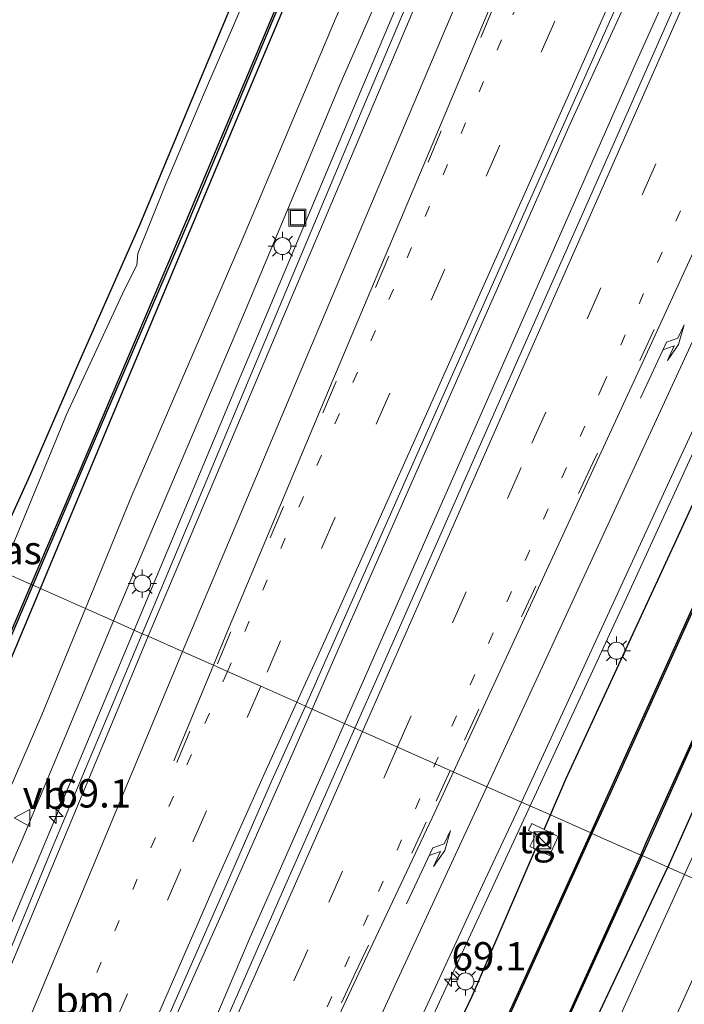
# Model space of a CAD drawing. Units: metres. Extents: x 109998 to 112529, y 512500 to 518750.
# Drawn here: x 110559 to 110618, y 513132 to 513219 of the extents above; entities that cross this region are included whole.
import ezdxf
from ezdxf.enums import TextEntityAlignment as Align

# ---------------------------------------------------------------- set-up
doc = ezdxf.new("R2010")
doc.units = ezdxf.units.M
doc.linetypes.add('VW-1-3_STREEP', pattern=[4, 1, -3])
doc.linetypes.add('VW-3-9_STREEP', pattern=[12, 3, -9])
doc.layers.get('0').update_dxf_attribs({"lineweight": 25})
for name, color, linetype, lineweight in [('B-ME-AM-KILOMETR-S-B1', 7, 'Continuous', 18), ('B-ME-BV-GELEIDECONSTRUCTIE-GELEIDERAIL-L-B1', 213, 'BV-GELEIDERAIL', 18), ('B-ME-GW-INSTEEKWATERGANG-L-B1', 10, 'Continuous', 25), ('B-ME-GW-KRUINLIJN-L-B1', 93, 'Continuous', 18), ('B-ME-GW-TEENLIJN-L-B1', 93, 'Continuous', 18), ('B-ME-IE-GRASLAND-GV-B6', 93, 'Continuous', 18), ('B-ME-IE-GRONDWERKLIJN-GROND_INGERICHT-GV-B6', 253, 'Continuous', 18), ('B-ME-IE-HULPGEOMETRIE-L-B1', 53, 'Continuous', 18), ('B-ME-IE-INRICHTINGSELEMENT-S-B1', 253, 'Continuous', 18), ('B-ME-IE-MEUBILAIR_WEGMEUBILAIR-LICHTMAST-S-B1', 8, 'Continuous', 18), ('B-ME-OB-BESCHOEIING-GV-B6', 10, 'Continuous', 25), ('B-ME-OG-WATER-GV-B6', 153, 'Continuous', 18), ('B-ME-VH-VERH_SOORT-BITUMEN-GV-B6', 8, 'IE-TERREINAFSCHEIDING-NATUURLIJK-HOUTWAL', 18), ('B-ME-VH-VERH_SOORT-TEGELS-GV-B6', 8, 'Continuous', 18), ('B-ME-VW-MARKERING-13STREEP-045-L-B1', 255, 'VW-1-3_STREEP', 18), ('B-ME-VW-MARKERING-39STREEP-015-L-B1', 255, 'VW-3-9_STREEP', 18), ('B-ME-VW-MARKERING-PIJLRE750-S-B1', 7, 'Continuous', 18), ('B-ME-VW-MARKERING-STREEP-015-L-B1', 7, 'Continuous', 18), ('B-ME-VW-MEUBILAIR_WEGMEUBILAIR-VERKEERSBORD-S-B1', 8, 'Continuous', 18)]:
    doc.layers.add(name, color=color, linetype=linetype, lineweight=lineweight)
doc.styles.add('NLCS-ISO', font='NLCS-ISO.TTF')
doc.linetypes.add('BV-GELEIDERAIL', pattern='A,10,-3,[108,NLCS.SHX,S=1,R=0,X=0,Y=0],-3', length=16)
doc.linetypes.add('IE-TERREINAFSCHEIDING-NATUURLIJK-HOUTWAL', pattern='A,7,-1.5,[67,NLCS.SHX,S=0.75,R=45,X=0,Y=0],-1.5,7,-1.5,[70,NLCS.SHX,S=0.75,R=0,X=0,Y=0],-1.5', length=20)

# ---------------------------------------------------------------- blocks, each defined once
blk = doc.blocks.new('kast')
blk.add_line((-0.75, -0.75), (0.75, 0.75))
blk.add_lwpolyline([(-0.75, 0.75), (0.75, 0.75), (0.75, -0.75), (-0.75, -0.75)], close=True)
blk = doc.blocks.new('put')
for p, q in [((0.75, 0.75), (-0.75, 0.75)), ((-0.75, 0.75), (-0.75, -0.75)), ((0.75, -0.75), (0.75, 0.75)), ((-0.75, -0.75), (0.75, -0.75))]:
    blk.add_line(p, q)
blk.add_lwpolyline([(-0.625, 0.625), (0.625, 0.625), (0.625, -0.625), (-0.625, -0.625)], close=True)
blk = doc.blocks.new('verkeersbord')
for p, q in [((0, 0.75), (-0.75, -0.625)), ((0.75, -0.625), (0, 0.75)), ((-0.75, -0.625), (0.75, -0.625))]:
    blk.add_line(p, q)
blk = doc.blocks.new('hecto')
for p, q in [((0, 0.625), (-0.625, 0)), ((0, -0.625), (0, 0.625)), ((-0.625, 0), (0.625, 0)), ((0.625, 0), (0, -0.625))]:
    blk.add_line(p, q)
blk = doc.blocks.new('lantaarnpaal')
for p, q in [((-0.884, 0.884), (-0.53, 0.53)), ((0, 0.75), (0, 1.25)), ((0.53, 0.53), (0.884, 0.884)), ((-0.75, 0), (-1.25, 0)), ((0.75, 0), (1.25, 0)), ((-0.53, -0.53), (-0.884, -0.884)), ((0, -0.75), (0, -1.25)), ((0.53, -0.53), (0.884, -0.884))]:
    blk.add_line(p, q)
blk.add_circle((0, 0), 0.75)
blk = doc.blocks.new('pijlr')
for p, q in [((0, 0, 0.1), (5.45, 0, 0.1)), ((5.45, -0.75, 0.1), (4.7, 0, 0.1)), ((6.2, -0.75, 0.1), (5.45, 0, 0.1)), ((4, -0.75, 0.1), (5.45, -0.75, 0.1)), ((5.7, -1.05, 0.1), (4, -0.75, 0.1)), ((7.5, -0.75, 0.1), (5.7, -1.05, 0.1)), ((7.5, -0.75, 0.1), (6.2, -0.75, 0.1))]:
    blk.add_line(p, q)

msp = doc.modelspace()

# ---------------------------------------------------------------- linework, layer by layer
at = {"layer": 'B-ME-BV-GELEIDECONSTRUCTIE-GELEIDERAIL-L-B1'}
msp.add_line((110578.0586, 513186.8596, 0.8938), (110579.612, 513190.5456, 0.888), dxfattribs=at)
for points in [[(110587.5297, 513156.863, 1.2109), (110598.0659, 513180.7527, 1.211), (110613.2002, 513215.1105, 1.2202), (110621.2138, 513232.9111, 1.2636), (110627.2462, 513246.0359, 1.2929), (110647.2121, 513290.5131, 1.2968), (110659.748, 513318.2387, 1.3008), (110672.4905, 513345.4335, 1.2688), (110680.3297, 513361.395, 1.2983), (110687.4609, 513375.7744, 1.2925), (110699.6312, 513399.7094, 1.2622), (110712.3243, 513423.1394, 1.3319), (110724.6216, 513444.9853, 1.3056), (110738.1856, 513467.9713, 1.3051), (110747.4482, 513483.0126, 1.3105), (110762.8003, 513506.9349, 1.3253), (110768.7398, 513515.6296, 1.3212)], [(110579.612, 513190.5456, 0.888), (110588.339, 513211.253, 0.856), (110598.711, 513235.838, 0.854), (110609.068, 513260.367, 0.864), (110618.818, 513283.467, 0.854), (110628.701, 513307.051, 0.82), (110638.397, 513330.465, 0.894), (110657.393, 513376.235, 1.133), (110667.066, 513399.276, 1.262), (110676.519, 513421.432, 1.434), (110684.44, 513439.824, 1.582), (110685.8898, 513443.0917, 1.6336)], [(110603.9212, 513149.5783, 0.9436), (110612.2182, 513167.5194, 0.9239), (110631.5214, 513209.5599, 0.9331), (110637.4795, 513222.32, 0.923), (110653.6548, 513257.4622, 0.9267), (110660.08, 513270.9324, 0.9278), (110665.0725, 513280.7762, 0.8822), (110668.5668, 513286.8743, 0.8345), (110669.6128, 513288.6216, 0.8169), (110672.9677, 513295.0711, 0.8077), (110679.1592, 513306.2769, 0.759), (110699.7312, 513342.7663, 0.6576), (110712.3739, 513364.869, 0.63), (110720.997, 513380.431, 0.692), (110732.933, 513400.808, 0.64), (110745.303, 513421.483, 0.59)], [(110584.6616, 513158.1377, 1.2709), (110586.776, 513162.931, 1.285), (110597.856, 513188.143, 1.297), (110607.466, 513209.85, 1.292), (110617.525, 513231.87, 1.401)], [(110568.9645, 513165.1137, 1.0832), (110577.993, 513186.704, 0.894), (110578.0586, 513186.8596, 0.8938)], [(110481.3349, 512963.7265, 0.9152), (110488.062, 512979.444, 0.934), (110488.9264, 512982.2157, 0.9521), (110490.402, 512986.947, 0.983), (110492.515, 512994.682, 0.955), (110496.439, 513006.047, 0.942), (110503.904, 513023.335, 0.917), (110513.993, 513046.295, 0.917), (110515.862, 513049.899, 0.927), (110519.851, 513056.793, 0.902), (110528.028, 513070.46, 0.939), (110531.579, 513077.594, 0.929), (110539.123, 513094.737, 0.896), (110549.279, 513118.243, 0.901), (110558.982, 513141.265, 0.904), (110568.9645, 513165.1137, 1.0832)], [(110544.998, 513067.23, 1.287), (110555.799, 513092.383, 1.308), (110565.748, 513115.56, 1.304), (110576.602, 513139.867, 1.306), (110584.6616, 513158.1377, 1.2709)], [(110547.573, 513066.292, 1.303), (110558.854, 513091.027, 1.308), (110569.056, 513114.101, 1.304), (110579.2013, 513137.9796, 1.2109), (110587.5297, 513156.863, 1.2109)], [(110508.169, 512936.166, 1.061), (110512.831, 512947.164, 1.046), (110522.906, 512968.998, 1.016), (110534.761, 512995.974, 1.042), (110546.583, 513022.764, 1.055), (110557.733, 513048.003, 1.088), (110569.127, 513073.963, 1.094), (110580.661, 513099.936, 1.09), (110594.4694, 513129.14, 0.966), (110603.9212, 513149.5783, 0.9436)]]:
    msp.add_polyline3d(points, dxfattribs=at)
at = {"layer": 'B-ME-GW-INSTEEKWATERGANG-L-B1'}
msp.add_line((110605.1577, 513147.4926, 0.0443), (110605.7143, 513148.7815, 0.1781), dxfattribs=at)
for points in [[(110560.6699, 513168.7999, -1.067), (110566.779, 513183.423, -1.073), (110577.409, 513208.795, -1.127), (110585.985, 513229.127, -1.077), (110594.874, 513249.902, -1.078), (110603.544, 513270.734, -1.131), (110612.237, 513291.326, -1.078), (110620.955, 513312.007, -1.116), (110629.399, 513332.975, -1.117), (110638.349, 513355.826, -1.139), (110646.393, 513377.223, -1.173), (110654.522, 513397.94, -1.131), (110662.758, 513419.357, -1.121), (110667.361, 513430.981, -1.116), (110672.401, 513442.906, -1.176), (110676.478, 513452.694, -1.151), (110680.44, 513461.816, -1.183), (110681.625, 513463.186, -1.081), (110681.364, 513463.606, -1.041)], [(110617.278, 513314.374, -0.975), (110614.565, 513308.197, -1.113), (110610.356, 513298.154, -0.906), (110607.316, 513290.746, -0.927), (110601.021, 513276.503, -0.942), (110595.346, 513262.52, -0.948), (110589.28, 513248.305, -1.044), (110583.883, 513235.357, -1.095), (110579.535, 513225.132, -1.047), (110574.772, 513213.768, -1.137), (110569.445, 513200.972, -1.131), (110563.965, 513188.5, -0.96), (110559.6, 513178.459, -0.921), (110557.587, 513174.048, -0.912), (110556.2595, 513170.76, -0.9565)], [(110692.335, 513304.201, -0.499), (110683.517, 513287.76, -0.491), (110674.329, 513270.519, -0.448), (110665.177, 513252.188, -0.451), (110659.489, 513240.07, -0.483), (110652.852, 513225.31, -0.497), (110644.847, 513208.192, -0.517), (110635.547, 513187.977, -0.507), (110624.622, 513163.334, -0.532), (110616.088, 513144.1713, -0.4462)], [(110605.7143, 513148.7815, 0.1781), (110607.079, 513151.942, 0.068), (110617.165, 513173.808, -0.023), (110627.306, 513195.949, -0.021), (110637.943, 513218.696, 0.001), (110647.668, 513239.348, -0.064), (110649.141, 513242.583, -0.055)], [(110411.698, 512829.529, -1.143), (110412.161, 512830.604, -1.145), (110413.072, 512832.719, -1.149), (110431.791, 512874.203, -1.081), (110449.127, 512913.598, -1.072), (110465.413, 512950.612, -1.08), (110481.531, 512986.974, -1.087), (110497.569, 513023.246, -1.112), (110513.772, 513060.143, -1.084), (110521.917, 513078.636, -1.062), (110529.809, 513096.451, -1.09), (110537.696, 513115.083, -1.139), (110545.236, 513132.86, -1.126), (110553.453, 513151.525, -1.06), (110560.6699, 513168.7999, -1.067)], [(110511.5918, 512938.9495, -0.03), (110519.403, 512954.55, -0.071), (110527.374, 512972.698, -0.018), (110535.45, 512991.134, 0.008), (110543.239, 513009.176, 0.023), (110551.312, 513026.885, -0.004), (110559.126, 513044.902, 0.047), (110570.449, 513070.859, 0.054), (110583.607, 513099.79, 0.045), (110586.903, 513107.882, 0.088), (110598.799, 513132.767, -0.034), (110604.4085, 513145.7576, 0.0351)], [(110476.414, 512846.11, -0.469), (110485.69, 512868.397, -0.32), (110490.39, 512878.69, -0.369), (110494.773, 512887.473, -0.329), (110510.703, 512914.333, -0.47), (110518.6, 512928.53, -0.465), (110525.168, 512941.366, -0.453), (110529.843, 512951.442, -0.513), (110540.036, 512973.534, -0.51), (110550.876, 512998.642, -0.527), (110559.893, 513018.871, -0.518), (110569.573, 513040.753, -0.501), (110579.781, 513063.212, -0.416), (110589.637, 513086.036, -0.455), (110599.048, 513107.068, -0.463), (110607.24, 513125.328, -0.427), (110616.088, 513144.1713, -0.4462)]]:
    msp.add_polyline3d(points, dxfattribs=at)
at = {"layer": 'B-ME-GW-KRUINLIJN-L-B1'}
for points in [[(110567.1319, 513165.9281, 0.0379), (110568.647, 513169.564, -0.039), (110578.455, 513192.636, -0.017), (110587.241, 513213.559, 0.014), (110596.091, 513233.851, 0.02), (110605.15, 513255.052, 0.047), (110613.854, 513276.218, 0.016), (110622.607, 513296.993, -0.027), (110630.999, 513316.657, -0.03), (110639.279, 513336.697, 0.035), (110647.795, 513357.518, 0.153), (110656.496, 513378.023, 0.272), (110664.931, 513398.582, 0.345), (110672.981, 513417.963, 0.511), (110681.305, 513437.405, 0.681), (110690.165, 513457.704, 0.914), (110693.224, 513466.132, 0.958), (110694.168, 513473.517, 0.957), (110693.692, 513478.615, 0.971), (110692.422, 513481.332, 1.031)], [(110567.1319, 513165.9281, 0.0379), (110559.072, 513146.587, -0.067), (110549.563, 513124.925, -0.023), (110540.326, 513103.745, -0.101), (110535.543, 513092.807, -0.05), (110529.882, 513080.473, -0.058), (110523.971, 513070.585, -0.035), (110518.804, 513060.661, -0.096), (110514.572, 513049.91, 0.001), (110508.655, 513038.269, -0.098), (110502.218, 513023.145, -0.15), (110498.112, 513014.343, -0.087), (110489.137, 512993.855, -0.013), (110486.089, 512986.869, -0.013), (110483.649, 512974.954, 0.003), (110480.59, 512965.508, 0.065), (110472.784, 512950.731, -0.071), (110472.821, 512950.713, -0.059), (110462.997, 512927.978, -0.044), (110453.111, 512905.64, -0.002), (110444.791, 512886.782, 0.007), (110435.838, 512867.409, -0.065), (110434.92, 512863.775, 0.025)]]:
    msp.add_polyline3d(points, dxfattribs=at)
at = {"layer": 'B-ME-GW-TEENLIJN-L-B1'}
for points in [[(110564.6501, 513167.0311, -0.6615), (110568.743, 513177.002, -0.68), (110578.493, 513199.614, -0.69), (110586.802, 513219.287, -0.679), (110595.338, 513238.721, -0.631), (110603.962, 513259.786, -0.658), (110612.211, 513280.041, -0.716), (110620.882, 513300.49, -0.7), (110630.238, 513322.516, -0.711), (110640.685, 513349.531, -0.75), (110648.176, 513369.058, -0.688), (110655.528, 513387.98, -0.745), (110662.266, 513405.631, -0.692), (110666.724, 513416.505, -0.648), (110670.001, 513425.92, -0.689), (110674.624, 513437.189, -0.695), (110678.995, 513448.242, -0.62), (110682.831, 513458.08, -0.631), (110684.63, 513462.83, -0.663), (110684.806, 513464.782, -0.737), (110684.256, 513466.054, -0.931)], [(110564.6501, 513167.0311, -0.6615), (110560.787, 513157.62, -0.644), (110557.364, 513149.65, -0.643), (110549.524, 513130.791, -0.651), (110541.992, 513113.102, -0.664), (110533.715, 513093.797, -0.636), (110527.78, 513082.687, -0.74), (110522.906, 513073.715, -0.818), (110517.364, 513062.028, -0.777), (110507.15, 513040.737, -0.861), (110499.132, 513022.635, -0.882), (110493.695, 513011.308, -0.942), (110489.262, 513000.419, -0.885), (110484.177, 512989.489, -0.903), (110484.177, 512989.525, -0.918), (110481.65, 512980.342, -0.786), (110480.99, 512974.289, -0.631), (110477.709, 512966.644, -0.644), (110469.503, 512948.655, -0.612), (110453.373, 512911.735, -0.598), (110435.826, 512872.415, -0.682), (110431.917, 512863.631, -0.684)]]:
    msp.add_polyline3d(points, dxfattribs=at)
at = {"layer": 'B-ME-IE-GRASLAND-GV-B6'}
for points in [[(110725.304, 513525.462, 1.662), (110719.79, 513514.547, 1.67), (110714.713, 513504.314, 1.633), (110707.159, 513488.49, 1.496), (110703.12, 513479.722, 1.415), (110698.147, 513468.689, 1.277), (110693.495, 513458.454, 1.12), (110688.671, 513447.409, 0.993), (110683.794, 513436.163, 0.838), (110679.101, 513425.412, 0.735), (110674.628, 513415.155, 0.64), (110669.516, 513403.182, 0.527), (110665.077, 513392.548, 0.458), (110655.912, 513370.737, 0.326), (110646.463, 513347.836, 0.246), (110637.187, 513325.538, 0.12), (110626.684, 513300.328, 0.056), (110617.306, 513278.008, 0.096), (110608.099, 513256.013, 0.106), (110598.915, 513234.363, 0.098), (110589.383, 513211.8, 0.111), (110580.25, 513190.059, 0.127), (110570.931, 513167.784, 0.166), (110569.6773, 513164.7969, 0.1008)], [(110584.0943, 513158.3897, 0.4569), (110585.925, 513162.56, 0.509), (110595.535, 513184.266, 0.512), (110605.251, 513206.152, 0.535), (110615.018, 513228.058, 0.564), (110624.885, 513249.95, 0.489), (110634.54, 513271.273, 0.544), (110644.803, 513293.674, 0.539), (110654.89, 513315.38, 0.563)], [(110620.955, 513312.007, -1.116), (110612.237, 513291.326, -1.078), (110603.544, 513270.734, -1.131), (110594.874, 513249.902, -1.078), (110585.985, 513229.127, -1.077), (110577.409, 513208.795, -1.127), (110566.779, 513183.423, -1.073), (110560.6699, 513168.7999, -1.067)], [(110560.6699, 513168.7999, -1.067), (110566.779, 513183.423, -1.073), (110577.409, 513208.795, -1.127), (110585.985, 513229.127, -1.077), (110594.874, 513249.902, -1.078), (110603.544, 513270.734, -1.131), (110612.237, 513291.326, -1.078), (110620.955, 513312.007, -1.116)], [(110605.7143, 513148.7815, 0.1781), (110607.079, 513151.942, 0.068), (110617.165, 513173.808, -0.023), (110627.306, 513195.949, -0.021), (110637.943, 513218.696, 0.001), (110647.668, 513239.348, -0.064), (110649.141, 513242.583, -0.055), (110650.025, 513242.124, -0.319), (110654.001, 513250.743, -0.383), (110653.045, 513251.159, -0.03), (110657.757, 513261.509, -0.001), (110671.728, 513288.271, -0.133), (110683.783, 513310.175, -0.209)], [(110686.14, 513308.518, -1.248), (110674.404, 513286.461, -1.233), (110660.698, 513259.928, -1.222), (110650.583, 513237.999, -1.247), (110641.15, 513217.475, -1.238), (110630.522, 513194.142, -1.254), (110620.451, 513171.89, -1.231), (110610.746, 513150.457, -1.226), (110609.2733, 513147.1998, -1.23), (110605.7143, 513148.7815, 0.1781)], [(110692.335, 513304.201, -0.499), (110683.517, 513287.76, -0.491), (110674.329, 513270.519, -0.448), (110665.177, 513252.188, -0.451), (110659.489, 513240.07, -0.483), (110652.852, 513225.31, -0.497), (110644.847, 513208.192, -0.517), (110635.547, 513187.977, -0.507), (110624.622, 513163.334, -0.532), (110616.088, 513144.1713, -0.4462), (110613.8056, 513145.1856, -1.2468), (110622.032, 513163.556, -1.26), (110633.781, 513189.428, -1.256), (110642.354, 513208.135, -1.25), (110650.936, 513226.902, -1.264), (110657.093, 513240.295, -1.242), (110663.268, 513253.6, -1.236), (110671.286, 513269.948, -1.266), (110681.517, 513289.239, -1.255), (110689.667, 513304.648, -1.233)], [(110693.75, 513302.848, -0.328), (110689.045, 513294.551, -0.338), (110681.621, 513281.116, -0.36), (110674.462, 513267.515, -0.328), (110667.53, 513253.198, -0.304), (110660.706, 513238.434, -0.34), (110654.428, 513224.65, -0.336), (110647.794, 513210.034, -0.321), (110641.289, 513195.765, -0.319), (110634.805, 513181.468, -0.322), (110627.901, 513166.299, -0.346), (110621.172, 513151.467, -0.323), (110617.557, 513143.519, -0.333), (110616.088, 513144.171, -0.446), (110624.622, 513163.334, -0.532), (110635.547, 513187.977, -0.507), (110644.847, 513208.192, -0.517), (110652.852, 513225.31, -0.497), (110659.489, 513240.07, -0.483), (110665.177, 513252.188, -0.451), (110674.329, 513270.519, -0.448), (110683.517, 513287.76, -0.491), (110692.335, 513304.201, -0.499)], [(110560.6699, 513168.7999, -1.067), (110559.9935, 513169.1005, -1.2752), (110564.178, 513178.911, -1.289), (110573.882, 513201.524, -1.231), (110582.57, 513222.31, -1.25), (110590.2, 513240.307, -1.238), (110599.014, 513261.132, -1.223), (110607.742, 513281.849, -1.213), (110616.633, 513302.838, -1.231)], [(110653.477, 513302.902, 0.624), (110642.528, 513278.695, 0.607), (110632.403, 513255.635, 0.614), (110621.479, 513231.16, 0.597), (110611.367, 513208.267, 0.581), (110601.532, 513186.074, 0.583), (110590.579, 513161.276, 0.561), (110588.432, 513156.462, 0.564), (110584.0943, 513158.3897, 0.4569)], [(110620.882, 513300.49, -0.7), (110612.211, 513280.041, -0.716), (110603.962, 513259.786, -0.658), (110595.338, 513238.721, -0.631), (110586.802, 513219.287, -0.679), (110578.493, 513199.614, -0.69), (110568.743, 513177.002, -0.68), (110564.6501, 513167.0311, -0.6615), (110560.6699, 513168.7999, -1.067)], [(110567.1319, 513165.9281, 0.0379), (110564.6501, 513167.0311, -0.6615), (110568.743, 513177.002, -0.68), (110578.493, 513199.614, -0.69), (110586.802, 513219.287, -0.679), (110595.338, 513238.721, -0.631), (110603.962, 513259.786, -0.658), (110612.211, 513280.041, -0.716), (110620.882, 513300.49, -0.7)], [(110569.6773, 513164.7969, 0.1008), (110567.1319, 513165.9281, 0.0379), (110568.647, 513169.564, -0.039), (110578.455, 513192.636, -0.017), (110587.241, 513213.559, 0.014), (110596.091, 513233.851, 0.02), (110605.15, 513255.052, 0.047), (110613.854, 513276.218, 0.016), (110622.607, 513296.993, -0.027)], [(110622.607, 513296.993, -0.027), (110613.854, 513276.218, 0.016), (110605.15, 513255.052, 0.047), (110596.091, 513233.851, 0.02), (110587.241, 513213.559, 0.014), (110578.455, 513192.636, -0.017), (110568.647, 513169.564, -0.039), (110567.1319, 513165.9281, 0.0379)], [(110657.757, 513261.509, -0.001), (110653.045, 513251.159, -0.03), (110652.878, 513251.232, 0.03), (110652.83, 513251.105, 0.025), (110653.798, 513250.695, 0.031), (110649.967, 513242.34, 0.067), (110649.053, 513242.772, 0.012), (110648.998, 513242.657, -0.005), (110649.141, 513242.583, -0.055), (110647.668, 513239.348, -0.064), (110637.943, 513218.696, 0.001), (110627.306, 513195.949, -0.021), (110617.165, 513173.808, -0.023), (110607.079, 513151.942, 0.068), (110605.7143, 513148.7815, 0.1781), (110603.165, 513149.915, 0.235), (110603.893, 513151.508, 0.276), (110617.088, 513180.165, 0.27), (110621.862, 513190.479, 0.259), (110632.238, 513213.017, 0.236), (110646.624, 513244.101, 0.26), (110658.582, 513269.39, 0.238)], [(110557.587, 513174.048, -0.912), (110559.6, 513178.459, -0.921), (110563.965, 513188.5, -0.96), (110569.445, 513200.972, -1.131), (110574.772, 513213.768, -1.137), (110579.535, 513225.132, -1.047)], [(110579.856, 513223.457, -1.548), (110575.142, 513212.57, -1.548), (110571.681, 513204.407, -1.548), (110569.279, 513198.4, -1.548), (110569.201, 513197.356, -1.548), (110568.114, 513195.207, -1.548), (110562.975, 513184.173, -1.548), (110558.569, 513173.428, -1.548)], [(110496.881, 513023.499, -1.246), (110513.107, 513060.447, -1.253), (110521.23, 513078.846, -1.257), (110529.136, 513096.867, -1.254), (110537.091, 513115.167, -1.252), (110544.667, 513133.103, -1.274), (110552.753, 513152.101, -1.252), (110555.983, 513159.698, -1.262), (110559.9935, 513169.1005, -1.2752), (110560.6699, 513168.7999, -1.067), (110553.453, 513151.525, -1.06), (110545.236, 513132.86, -1.126), (110537.696, 513115.083, -1.139), (110529.809, 513096.451, -1.09), (110521.917, 513078.636, -1.062), (110513.772, 513060.143, -1.084), (110497.569, 513023.246, -1.112)], [(110497.569, 513023.246, -1.112), (110513.772, 513060.143, -1.084), (110521.917, 513078.636, -1.062), (110529.809, 513096.451, -1.09), (110537.696, 513115.083, -1.139), (110545.236, 513132.86, -1.126), (110553.453, 513151.525, -1.06), (110560.6699, 513168.7999, -1.067), (110564.6501, 513167.0311, -0.6615), (110560.787, 513157.62, -0.644), (110557.364, 513149.65, -0.643), (110549.524, 513130.791, -0.651), (110541.992, 513113.102, -0.664), (110533.715, 513093.797, -0.636), (110527.78, 513082.687, -0.74), (110522.906, 513073.715, -0.818), (110517.364, 513062.028, -0.777), (110507.15, 513040.737, -0.861)], [(110507.15, 513040.737, -0.861), (110517.364, 513062.028, -0.777), (110522.906, 513073.715, -0.818), (110527.78, 513082.687, -0.74), (110533.715, 513093.797, -0.636), (110541.992, 513113.102, -0.664), (110549.524, 513130.791, -0.651), (110557.364, 513149.65, -0.643), (110560.787, 513157.62, -0.644), (110564.6501, 513167.0311, -0.6615), (110567.1319, 513165.9281, 0.0379), (110559.072, 513146.587, -0.067), (110549.563, 513124.925, -0.023), (110540.326, 513103.745, -0.101), (110535.543, 513092.807, -0.05), (110529.882, 513080.473, -0.058), (110523.971, 513070.585, -0.035), (110518.804, 513060.661, -0.096), (110514.572, 513049.91, 0.001), (110508.655, 513038.269, -0.098)], [(110508.655, 513038.269, -0.098), (110514.572, 513049.91, 0.001), (110518.804, 513060.661, -0.096), (110523.971, 513070.585, -0.035), (110529.882, 513080.473, -0.058), (110535.543, 513092.807, -0.05), (110540.326, 513103.745, -0.101), (110549.563, 513124.925, -0.023), (110559.072, 513146.587, -0.067), (110567.1319, 513165.9281, 0.0379), (110569.6773, 513164.7969, 0.1008), (110561.639, 513145.645, 0.152), (110556.988, 513134.421, 0.167), (110551.914, 513122.503, 0.175), (110546.794, 513110.641, 0.164), (110538.04, 513090.43, 0.178), (110529.85, 513071.74, 0.162), (110529.172, 513070.433, 0.171), (110528.295, 513068.847, 0.174), (110525.537, 513064.602, 0.132), (110519.057, 513054.097, 0.145), (110516.905, 513050.453, 0.136), (110516.02, 513049.031, 0.116)], [(110539.994, 513046.312, 0.545), (110538.281, 513043.234, 0.556), (110537.388, 513043.428, 0.562), (110534.388, 513044.98, 0.453), (110536.352, 513049.918, 0.485), (110546.427, 513072.97, 0.494), (110556.763, 513096.299, 0.496), (110566.994, 513119.585, 0.488), (110577.002, 513142.353, 0.495), (110581.112, 513151.823, 0.509), (110584.0943, 513158.3897, 0.4569), (110588.432, 513156.462, 0.564), (110582.35, 513142.673, 0.568), (110572.64, 513120.477, 0.558), (110562.705, 513097.823, 0.558), (110547.957, 513064.35, 0.558), (110539.994, 513046.312, 0.545)], [(110550.908, 513034.064, 0.266), (110560.581, 513056.024, 0.263), (110570.363, 513077.95, 0.287), (110580.058, 513099.789, 0.262), (110589.869, 513121.204, 0.286), (110599.727, 513142.578, 0.256), (110603.1646, 513149.9146, 0.235), (110605.7143, 513148.7815, 0.1781), (110605.1577, 513147.4926, 0.0443), (110604.071, 513148.026, 0.104), (110603.781, 513147.4, 0.118), (110604.426, 513147.061, 0.115), (110603.894, 513145.997, 0.112), (110604.4085, 513145.7576, 0.0351), (110598.799, 513132.767, -0.034), (110586.903, 513107.882, 0.088), (110583.607, 513099.79, 0.045), (110570.449, 513070.859, 0.054), (110559.126, 513044.902, 0.047)], [(110559.126, 513044.902, 0.047), (110570.449, 513070.859, 0.054), (110583.607, 513099.79, 0.045), (110586.903, 513107.882, 0.088), (110598.799, 513132.767, -0.034), (110604.4085, 513145.7576, 0.0351), (110605.622, 513145.193, 0.045), (110606.41, 513146.878, 0.049), (110605.1577, 513147.4926, 0.0443), (110605.7143, 513148.7815, 0.1781), (110609.2733, 513147.1998, -1.23), (110600.291, 513127.333, -1.242), (110590.713, 513106.249, -1.204), (110587.133, 513098.209, -1.251), (110574.185, 513069.237, -1.239), (110562.866, 513043.456, -1.254)], [(110567.406, 513041.524, -1.253), (110577.685, 513064.939, -1.252), (110587.53, 513087.02, -1.278), (110597.029, 513108.227, -1.241), (110604.889, 513125.565, -1.244), (110613.8056, 513145.1856, -1.2468), (110616.088, 513144.1713, -0.4462), (110607.24, 513125.328, -0.427), (110599.048, 513107.068, -0.463), (110589.637, 513086.036, -0.455), (110579.781, 513063.212, -0.416), (110569.573, 513040.753, -0.501)], [(110569.573, 513040.753, -0.501), (110579.781, 513063.212, -0.416), (110589.637, 513086.036, -0.455), (110599.048, 513107.068, -0.463), (110607.24, 513125.328, -0.427), (110616.088, 513144.1713, -0.4462), (110617.5565, 513143.5186, -0.333), (110614.671, 513137.175, -0.341), (110608.034, 513122.498, -0.317), (110601.186, 513107.485, -0.316), (110595.909, 513095.576, -0.291), (110575.554, 513049.592, -0.311), (110564.954, 513025.821, -0.357)], [(110611.318, 513118.877, -0.329), (110618.052, 513133.753, -0.322), (110621.676, 513141.6879, -0.3172), (110624.0807, 513140.6192, -0.4569), (110619.979, 513131.031, -0.592)]]:
    msp.add_polyline3d(points, dxfattribs=at)
at = {"layer": 'B-ME-IE-GRONDWERKLIJN-GROND_INGERICHT-GV-B6'}
msp.add_polyline3d([(110532.665, 513195.44, -0.861), (110572.341, 513289.85, -0.945), (110584.208, 513289.86, -0.954), (110591.692, 513290.033, -0.9), (110595.912, 513290.078, -0.891), (110599.814, 513290.494, -0.993), (110601.233, 513290.77, -1.062), (110601.979, 513291.93, -1.053), (110602.251, 513292.788, -1.023), (110603.055, 513292.652, -1.122), (110606.715, 513291.001, -0.879), (110607.316, 513290.746, -0.927), (110601.021, 513276.503, -0.942), (110595.346, 513262.52, -0.948), (110589.28, 513248.305, -1.044), (110583.883, 513235.357, -1.095), (110579.535, 513225.132, -1.047), (110574.772, 513213.768, -1.137), (110569.445, 513200.972, -1.131), (110563.965, 513188.5, -0.96), (110559.6, 513178.459, -0.921), (110557.587, 513174.048, -0.912)], dxfattribs=at)
at = {"layer": 'B-ME-IE-HULPGEOMETRIE-L-B1'}
msp.add_polyline3d([(110617.5565, 513143.5186, -0.333), (110616.088, 513144.1713, -0.4462), (110613.8056, 513145.1856, -1.2468), (110613.6925, 513145.2359, -1.553), (110609.3878, 513147.1489, -1.553), (110609.2733, 513147.1998, -1.23), (110605.7143, 513148.7815, 0.1781), (110603.1646, 513149.9146, 0.235), (110588.432, 513156.462, 0.564), (110584.0943, 513158.3897, 0.4569), (110583.3207, 513158.7336, 0.5613), (110580.1407, 513160.1468, 0.509), (110577.1939, 513161.4564, 0.4497), (110576.2253, 513161.8868, 0.4125), (110575.9529, 513162.0079, 0.4058), (110573.2356, 513163.2155, 0.339), (110570.1978, 513164.5656, 0.264), (110569.6773, 513164.7969, 0.1008), (110567.1319, 513165.9281, 0.0379), (110564.6501, 513167.0311, -0.6615), (110560.6699, 513168.7999, -1.067), (110559.9935, 513169.1005, -1.2752), (110559.8704, 513169.1552, -1.5697), (110557.2366, 513170.3258, -1.548)], dxfattribs=at)
at = {"layer": 'B-ME-OB-BESCHOEIING-GV-B6'}
for points in [[(110609.2733, 513147.1998, -1.23), (110610.746, 513150.457, -1.226), (110620.451, 513171.89, -1.231), (110630.522, 513194.142, -1.254), (110641.15, 513217.475, -1.238), (110650.583, 513237.999, -1.247), (110660.698, 513259.928, -1.222), (110674.404, 513286.461, -1.233), (110686.14, 513308.518, -1.248)], [(110686.232, 513308.411, -1.535), (110674.477, 513286.26, -1.535), (110660.826, 513259.856, -1.538), (110650.647, 513237.82, -1.49), (110641.235, 513217.362, -1.541), (110630.617, 513194.046, -1.557), (110620.575, 513171.863, -1.546), (110610.805, 513150.279, -1.546), (110609.3878, 513147.1489, -1.553), (110609.2733, 513147.1998, -1.23)], [(110689.667, 513304.648, -1.233), (110681.517, 513289.239, -1.255), (110671.286, 513269.948, -1.266), (110663.268, 513253.6, -1.236), (110657.093, 513240.295, -1.242), (110650.936, 513226.902, -1.264), (110642.354, 513208.135, -1.25), (110633.781, 513189.428, -1.256), (110622.032, 513163.556, -1.26), (110613.8056, 513145.1856, -1.2468), (110613.6925, 513145.2359, -1.553)], [(110613.6925, 513145.2359, -1.553), (110614.217, 513146.397, -1.497), (110622, 513163.629, -1.51), (110633.734, 513189.48, -1.484), (110642.277, 513208.173, -1.504), (110650.878, 513226.931, -1.508), (110657.035, 513240.325, -1.506), (110663.208, 513253.708, -1.493), (110671.239, 513270.019, -1.49), (110681.44, 513289.265, -1.535), (110689.575, 513304.638, -1.535)], [(110559.9935, 513169.1005, -1.2752), (110559.8704, 513169.1552, -1.5697), (110564.051, 513178.915, -1.562), (110573.557, 513201.264, -1.538), (110582.363, 513222.193, -1.509), (110589.883, 513240.07, -1.537), (110598.709, 513260.847, -1.514), (110607.502, 513281.688, -1.5), (110616.512, 513302.901, -1.546)], [(110616.633, 513302.838, -1.231), (110607.742, 513281.849, -1.213), (110599.014, 513261.132, -1.223), (110590.2, 513240.307, -1.238), (110582.57, 513222.31, -1.25), (110573.882, 513201.524, -1.231), (110564.178, 513178.911, -1.289), (110559.9935, 513169.1005, -1.2752)], [(110496.777, 513023.552, -1.543), (110512.967, 513060.348, -1.542), (110521.152, 513078.897, -1.581), (110529.031, 513096.951, -1.549), (110536.972, 513115.182, -1.559), (110544.575, 513133.134, -1.544), (110552.645, 513152.131, -1.547), (110555.857, 513159.786, -1.577), (110559.8704, 513169.1552, -1.5697), (110559.9935, 513169.1005, -1.2752), (110555.983, 513159.698, -1.262), (110552.753, 513152.101, -1.252), (110544.667, 513133.103, -1.274), (110537.091, 513115.167, -1.252), (110529.136, 513096.867, -1.254), (110521.23, 513078.846, -1.257), (110513.107, 513060.447, -1.253), (110496.881, 513023.499, -1.246)], [(110562.866, 513043.456, -1.254), (110574.185, 513069.237, -1.239), (110587.133, 513098.209, -1.251), (110590.713, 513106.249, -1.204), (110600.291, 513127.333, -1.242), (110609.2733, 513147.1998, -1.23)], [(110609.2733, 513147.1998, -1.23), (110609.3878, 513147.1489, -1.553), (110600.374, 513127.24, -1.557), (110590.815, 513106.11, -1.551), (110587.228, 513098.201, -1.504), (110574.309, 513069.234, -1.507), (110562.976, 513043.473, -1.534)], [(110567.289, 513041.597, -1.504), (110577.604, 513065.045, -1.518), (110587.451, 513087.162, -1.501), (110597.06, 513108.462, -1.497), (110604.816, 513125.586, -1.494), (110613.6925, 513145.2359, -1.553), (110613.8056, 513145.1856, -1.2468), (110604.889, 513125.565, -1.244), (110597.029, 513108.227, -1.241), (110587.53, 513087.02, -1.278), (110577.685, 513064.939, -1.252), (110567.406, 513041.524, -1.253)]]:
    msp.add_polyline3d(points, dxfattribs=at)
at = {"layer": 'B-ME-OG-WATER-GV-B6'}
for points in [[(110613.6925, 513145.2359, -1.553), (110609.3878, 513147.1489, -1.553), (110610.805, 513150.279, -1.546), (110620.575, 513171.863, -1.546), (110630.617, 513194.046, -1.557), (110641.235, 513217.362, -1.541), (110650.647, 513237.82, -1.49), (110660.826, 513259.856, -1.538), (110674.477, 513286.26, -1.535), (110686.232, 513308.411, -1.535)], [(110689.575, 513304.638, -1.535), (110681.44, 513289.265, -1.535), (110671.239, 513270.019, -1.49), (110663.208, 513253.708, -1.493), (110657.035, 513240.325, -1.506), (110650.878, 513226.931, -1.508), (110642.277, 513208.173, -1.504), (110633.734, 513189.48, -1.484), (110622, 513163.629, -1.51), (110614.217, 513146.397, -1.497), (110613.6925, 513145.2359, -1.553)], [(110616.512, 513302.901, -1.546), (110607.502, 513281.688, -1.5), (110598.709, 513260.847, -1.514), (110589.883, 513240.07, -1.537), (110582.363, 513222.193, -1.509), (110573.557, 513201.264, -1.538), (110564.051, 513178.915, -1.562), (110559.8704, 513169.1552, -1.5697)], [(110559.8704, 513169.1552, -1.5697), (110557.2366, 513170.3258, -1.548), (110558.569, 513173.428, -1.548), (110562.975, 513184.173, -1.548), (110568.114, 513195.207, -1.548), (110569.201, 513197.356, -1.548), (110569.279, 513198.4, -1.548), (110571.681, 513204.407, -1.548), (110575.142, 513212.57, -1.548), (110579.856, 513223.457, -1.548), (110583.826, 513233.53, -1.548), (110588.562, 513244.245, -1.548), (110592.253, 513253.636, -1.548), (110595.816, 513261.485, -1.548), (110598.974, 513269.163, -1.548), (110603.976, 513280.886, -1.548), (110608.085, 513290.39, -1.548), (110609.246, 513293.044, -1.548), (110612.228, 513299.633, -1.548)], [(110504.606, 513048.771, -1.546), (110509.19, 513059.183, -1.546), (110512.747, 513067.343, -1.546), (110517.894, 513079.003, -1.548), (110519.206, 513082.027, -1.548), (110520.5, 513085.136, -1.548), (110524.995, 513095.594, -1.548), (110528.404, 513103.03, -1.548), (110533.543, 513114.965, -1.548), (110538.028, 513125.126, -1.548), (110542.456, 513136.337, -1.548), (110547.972, 513148.529, -1.548), (110552.808, 513160.015, -1.548), (110557.2366, 513170.3258, -1.548), (110559.8704, 513169.1552, -1.5697), (110555.857, 513159.786, -1.577), (110552.645, 513152.131, -1.547), (110544.575, 513133.134, -1.544), (110536.972, 513115.182, -1.559), (110529.031, 513096.951, -1.549), (110521.152, 513078.897, -1.581), (110512.967, 513060.348, -1.542), (110496.777, 513023.552, -1.543)], [(110562.976, 513043.473, -1.534), (110574.309, 513069.234, -1.507), (110587.228, 513098.201, -1.504), (110590.815, 513106.11, -1.551), (110600.374, 513127.24, -1.557), (110609.3878, 513147.1489, -1.553), (110613.6925, 513145.2359, -1.553), (110604.816, 513125.586, -1.494), (110597.06, 513108.462, -1.497), (110587.451, 513087.162, -1.501), (110577.604, 513065.045, -1.518), (110567.289, 513041.597, -1.504)]]:
    msp.add_polyline3d(points, dxfattribs=at)
at = {"layer": 'B-ME-VH-VERH_SOORT-BITUMEN-GV-B6'}
for points in [[(110654.89, 513315.38, 0.563), (110644.803, 513293.674, 0.539), (110634.54, 513271.273, 0.544), (110624.885, 513249.95, 0.489), (110615.018, 513228.058, 0.564), (110605.251, 513206.152, 0.535), (110595.535, 513184.266, 0.512), (110585.925, 513162.56, 0.509), (110584.0943, 513158.3897, 0.4569), (110583.3207, 513158.7336, 0.5613), (110580.1407, 513160.1468, 0.509), (110577.1939, 513161.4564, 0.4497), (110576.2253, 513161.8868, 0.4125), (110575.9529, 513162.0079, 0.4058), (110573.2356, 513163.2155, 0.339), (110570.1978, 513164.5656, 0.264), (110569.6773, 513164.7969, 0.1008), (110570.931, 513167.784, 0.166), (110580.25, 513190.059, 0.127), (110589.383, 513211.8, 0.111), (110598.915, 513234.363, 0.098), (110608.099, 513256.013, 0.106), (110617.306, 513278.008, 0.096), (110626.684, 513300.328, 0.056)], [(110664.771, 513281.643, 0.202), (110658.582, 513269.39, 0.238), (110646.624, 513244.101, 0.26), (110632.238, 513213.017, 0.236), (110621.862, 513190.479, 0.259), (110617.088, 513180.165, 0.27), (110603.893, 513151.508, 0.276), (110603.1646, 513149.9146, 0.235), (110588.432, 513156.462, 0.564), (110590.579, 513161.276, 0.561), (110601.532, 513186.074, 0.583), (110611.367, 513208.267, 0.581), (110621.479, 513231.16, 0.597), (110632.403, 513255.635, 0.614), (110642.528, 513278.695, 0.607), (110653.477, 513302.902, 0.624)], [(110556.988, 513134.421, 0.167), (110561.639, 513145.645, 0.152), (110569.6773, 513164.7969, 0.1008), (110570.1978, 513164.5656, 0.264), (110573.2356, 513163.2155, 0.339), (110575.9529, 513162.0079, 0.4058), (110576.2253, 513161.8868, 0.4125), (110577.1939, 513161.4564, 0.4497), (110580.1407, 513160.1468, 0.509), (110583.3207, 513158.7336, 0.5613), (110584.0943, 513158.3897, 0.4569), (110581.112, 513151.823, 0.509), (110577.002, 513142.353, 0.495), (110566.994, 513119.585, 0.488), (110556.763, 513096.299, 0.496)], [(110539.994, 513046.312, 0.545), (110547.957, 513064.35, 0.558), (110562.705, 513097.823, 0.558), (110572.64, 513120.477, 0.558), (110582.35, 513142.673, 0.568), (110588.432, 513156.462, 0.564)], [(110588.432, 513156.462, 0.564), (110603.1646, 513149.9146, 0.235), (110599.727, 513142.578, 0.256), (110589.869, 513121.204, 0.286), (110580.058, 513099.789, 0.262), (110570.363, 513077.95, 0.287), (110560.581, 513056.024, 0.263), (110550.908, 513034.064, 0.266)], [(110564.954, 513025.821, -0.357), (110575.554, 513049.592, -0.311), (110595.909, 513095.576, -0.291), (110601.186, 513107.485, -0.316), (110608.034, 513122.498, -0.317), (110614.671, 513137.175, -0.341), (110617.5565, 513143.5186, -0.333), (110621.676, 513141.6879, -0.3172), (110618.052, 513133.753, -0.322), (110611.318, 513118.877, -0.329), (110604.148, 513103.058, -0.364), (110600.003, 513093.719, -0.34), (110583.091, 513055.652, -0.382), (110582.84, 513054.693, -0.407), (110583.118, 513053.722, -0.391), (110583.673, 513053.027, -0.414), (110585.759, 513051.756, -0.578), (110588.019, 513050.738, -0.725), (110588.716, 513050.112, -0.792), (110588.651, 513049.417, -0.828), (110587.561, 513046.779, -0.861)]]:
    msp.add_polyline3d(points, dxfattribs=at)
at = {"layer": 'B-ME-VH-VERH_SOORT-TEGELS-GV-B6'}
msp.add_polyline3d([(110604.4085, 513145.7576, 0.0351), (110603.894, 513145.997, 0.112), (110604.426, 513147.061, 0.115), (110603.781, 513147.4, 0.118), (110604.071, 513148.026, 0.104), (110605.1577, 513147.4926, 0.0443), (110606.41, 513146.878, 0.049), (110605.622, 513145.193, 0.045), (110604.4085, 513145.7576, 0.0351)], dxfattribs=at)
at = {"layer": 'B-ME-VW-MARKERING-13STREEP-045-L-B1'}
msp.add_line((110577.1939, 513161.4564, 0.4497), (110552.0044, 513103.3972, 0.439), dxfattribs=at)
for points in [[(110643.286, 513311.737, 0.499), (110636.861, 513297.191, 0.437), (110601.411, 513217.274, 0.46), (110577.1939, 513161.4564, 0.4497)], [(110650.1266, 513276.0697, 0.4223), (110630.1932, 513231.4061, 0.4039), (110610.3769, 513186.8054, 0.3848), (110595.5452, 513153.3008, 0.3974)], [(110445.3076, 512813.3769, 0.4158), (110456.098, 512837.857, 0.431), (110465.87, 512859.968, 0.448), (110474.422, 512879.314, 0.452), (110484.218, 512901.4, 0.45), (110493.995, 512923.483, 0.466), (110500.102, 512937.368, 0.473), (110508.812, 512956.925, 0.468), (110518.561, 512979.077, 0.459), (110528.354, 513001.225, 0.448), (110538.279, 513023.713, 0.443), (110548.232, 513046.268, 0.411), (110558.093, 513068.63, 0.449), (110568.037, 513091.093, 0.442), (110577.92, 513113.528, 0.436), (110587.5727, 513135.3529, 0.4058), (110590.5492, 513142.0148, 0.4017), (110595.5452, 513153.3008, 0.3974)]]:
    msp.add_polyline3d(points, dxfattribs=at)
at = {"layer": 'B-ME-VW-MARKERING-39STREEP-015-L-B1'}
msp.add_line((110572.729, 513153.423, 0.419), (110576.2253, 513161.8868, 0.4125), dxfattribs=at)
for points in [[(110736.905, 513531.547, 1.594), (110726.574, 513511.433, 1.557), (110721.302, 513500.752, 1.566), (110711.136, 513479.386, 1.451), (110701.471, 513458.051, 1.27), (110691.936, 513436.337, 1.09), (110682.451, 513414.482, 0.951), (110673.145, 513392.572, 0.749), (110663.942, 513370.681, 0.618), (110654.504, 513348.12, 0.531), (110645.239, 513325.782, 0.403), (110639.462, 513312.013, 0.366), (110633.391, 513297.701, 0.353), (110624.043, 513275.552, 0.353), (110614.711, 513253.467, 0.363), (110605.375, 513231.324, 0.373), (110596.082, 513209.234, 0.381), (110586.787, 513187.097, 0.387), (110577.475, 513164.912, 0.405), (110576.2253, 513161.8868, 0.4125)], [(110592.2089, 513154.7835, 0.4636), (110604.0866, 513181.6433, 0.4577), (110623.8655, 513226.2554, 0.472), (110643.6697, 513270.8562, 0.4974), (110656.673, 513299.437, 0.489), (110667.9443, 513323.5308, 0.4896), (110679.8322, 513348.2266, 0.4944), (110692.5555, 513373.8397, 0.442), (110701.4915, 513391.2813, 0.4187), (110712.2134, 513411.4011, 0.4266), (110724.0087, 513432.756, 0.4211), (110732.6822, 513447.8528, 0.3946), (110742.1585, 513463.8537, 0.3796), (110753.5966, 513482.4291, 0.3725), (110763.3282, 513497.6048, 0.3793), (110773.6705, 513513.0365, 0.3776), (110773.7369, 513513.1315, 0.3775)], [(110778.566, 513487.428, -0.291), (110775.358, 513482.938, -0.229), (110768.602, 513472.898, -0.196), (110759.33, 513458.44, -0.133), (110752.305, 513447.195, -0.067), (110739.979, 513426.81, 0.006), (110728.569, 513407.621, 0.046), (110713.507, 513382.025, 0.075), (110701.08, 513360.626, 0.142), (110700.3519, 513359.3687, 0.1035), (110686.4563, 513334.9033, 0.1821), (110667.3393, 513300.4897, 0.2628), (110659.0351, 513284.9817, 0.3226), (110651.4489, 513270.2009, 0.3503), (110644.4195, 513255.6252, 0.3472), (110629.8826, 513224.3913, 0.3552), (110609.469, 513179.8989, 0.3486), (110596.8779, 513152.7085, 0.3733)], [(110697.9561, 513419.9744, 0.7888), (110695.552, 513415.304, 0.787), (110690.145, 513404.551, 0.774), (110684.864, 513393.79, 0.741), (110679.662, 513382.984, 0.719), (110674.577, 513372.127, 0.708), (110669.532, 513361.271, 0.693), (110664.534, 513350.352, 0.661), (110659.606, 513339.413, 0.606), (110649.895, 513317.527, 0.557), (110640.175, 513295.62, 0.497), (110630.468, 513273.714, 0.511), (110620.735, 513251.831, 0.498), (110610.976, 513229.898, 0.51), (110601.254, 513207.983, 0.513), (110591.539, 513186.066, 0.497), (110581.892, 513164.159, 0.494), (110580.1407, 513160.1468, 0.509)], [(110580.1407, 513160.1468, 0.509), (110573.09, 513143.994, 0.502), (110563.265, 513121.122, 0.51), (110553.141, 513097.811, 0.511), (110542.854, 513074.399, 0.502), (110532.647, 513051.229, 0.489), (110522.447, 513028.048, 0.495), (110512.15, 513004.715, 0.498), (110501.881, 512981.411, 0.492), (110491.62, 512958.099, 0.498), (110483.33, 512939.252, 0.507), (110477.13, 512925.245, 0.503), (110469.934, 512908.872, 0.496), (110460.126, 512886.72, 0.505), (110450.417, 512864.635, 0.518), (110440.684, 512842.541, 0.521), (110430.99, 512820.497, 0.491)], [(110592.2089, 513154.7835, 0.4636), (110584.2825, 513136.8589, 0.4675), (110576.201, 513118.571, 0.49), (110566.35, 513096.254, 0.495), (110551.398, 513062.536, 0.495), (110541.518, 513040.059, 0.486), (110531.572, 513017.504, 0.491), (110521.651, 512995.086, 0.49), (110511.79, 512972.668, 0.501), (110501.897, 512950.308, 0.492), (110491.052, 512925.909, 0.519)], [(110596.8779, 513152.7085, 0.3733), (110594.7563, 513148.127, 0.3775), (110588.53, 513134.9008, 0.3794), (110583.892, 513125.035, 0.424)]]:
    msp.add_polyline3d(points, dxfattribs=at)
at = {"layer": 'B-ME-VW-MARKERING-STREEP-015-L-B1'}
msp.add_line((110575.9529, 513162.0079, 0.4058), (110572.452, 513153.574, 0.425), dxfattribs=at)
for points in [[(110570.1978, 513164.5656, 0.264), (110574.059, 513173.68, 0.247), (110583.358, 513195.674, 0.205), (110592.682, 513217.687, 0.207), (110601.913, 513239.645, 0.181), (110611.067, 513261.28, 0.184), (110620.264, 513283.157, 0.177), (110629.237, 513304.847, 0.129), (110638.093, 513326.236, 0.201), (110646.807, 513347.264, 0.306), (110656.388, 513370.161, 0.398), (110665.669, 513392.347, 0.531), (110674.929, 513414.132, 0.704), (110684.596, 513436.523, 0.891), (110694.024, 513457.899, 1.188), (110698.817, 513468.572, 1.339), (110703.672, 513479.278, 1.455), (110707.87, 513488.281, 1.541), (110715.255, 513503.728, 1.682), (110721.543, 513516.405, 1.703), (110727.187, 513527.536, 1.693), (110730.869, 513534.565, 1.712)], [(110573.2356, 513163.2155, 0.339), (110579.516, 513178.167, 0.314), (110584.049, 513188.929, 0.3), (110592.409, 513208.749, 0.277), (110601.398, 513229.96, 0.279), (110610.512, 513251.594, 0.27), (110619.574, 513273.156, 0.258), (110624.302, 513284.353, 0.271), (110628.822, 513295.275, 0.244), (110637.748, 513316.884, 0.267), (110646.945, 513338.968, 0.327), (110656.327, 513361.524, 0.438), (110665.403, 513383.222, 0.561), (110674.112, 513403.907, 0.693), (110678.925, 513415.157, 0.807), (110683.915, 513426.705, 0.895), (110689.036, 513438.394, 0.99), (110698.528, 513459.931, 1.239), (110708.445, 513481.815, 1.492), (110718.137, 513502.2, 1.641), (110723.576, 513513.155, 1.653), (110733.791, 513533.104, 1.6727)], [(110589.1133, 513156.1592, 0.5289), (110600.9583, 513183.0316, 0.5274), (110620.6773, 513227.6966, 0.5434), (110640.5264, 513272.4846, 0.5591), (110653.0495, 513300.1745, 0.5582), (110666.6832, 513329.353, 0.5582), (110679.679, 513356.3787, 0.5718), (110690.1552, 513377.3023, 0.5456), (110701.353, 513398.9907, 0.5397), (110713.0043, 513420.6458, 0.5697), (110723.7427, 513439.8466, 0.5457), (110734.6174, 513458.5347, 0.5402), (110746.9072, 513478.6759, 0.5323), (110756.6391, 513494.0334, 0.5554), (110767.5464, 513510.5578, 0.5581), (110770.4598, 513514.7697, 0.5566)], [(110721.045, 513500.875, 1.58), (110710.872, 513479.514, 1.436), (110701.224, 513458.188, 1.275), (110691.629, 513436.437, 1.094), (110682.169, 513414.609, 0.944), (110672.881, 513392.67, 0.741), (110663.694, 513370.808, 0.604), (110654.248, 513348.275, 0.501), (110645.001, 513325.911, 0.396), (110639.191, 513312.126, 0.351), (110633.133, 513297.798, 0.36), (110623.769, 513275.677, 0.366), (110614.442, 513253.538, 0.367), (110605.12, 513231.429, 0.368), (110595.83, 513209.322, 0.371), (110586.513, 513187.196, 0.39), (110577.202, 513165.017, 0.402), (110575.9529, 513162.0079, 0.4058)], [(110781.21, 513485.453, -0.48), (110780.485, 513484.44, -0.392), (110774.266, 513475.445, -0.36), (110769.524, 513468.208, -0.318), (110762.08, 513456.534, -0.23), (110757.646, 513449.44, -0.183), (110752.434, 513440.944, -0.129), (110747.264, 513432.418, -0.084), (110742.129, 513423.886, -0.076), (110737.053, 513415.308, -0.058), (110726.356, 513397.299, -0.018), (110715.769, 513379.246, 0.015), (110706.089, 513362.584, 0.064), (110703.2973, 513357.686, 0.0258), (110683.1948, 513322.1426, 0.0976), (110671.8152, 513301.4755, 0.1491), (110660.5583, 513280.2797, 0.2454), (110653.2061, 513265.6208, 0.2666), (110644.8891, 513248.0945, 0.2702), (110624.2629, 513203.6475, 0.2673), (110603.7381, 513159.1538, 0.2962), (110600.0988, 513151.2771, 0.3023)], [(110701.3027, 513418.3152, 0.6072), (110698.933, 513413.653, 0.618), (110693.529, 513402.886, 0.659), (110688.233, 513392.21, 0.658), (110683.063, 513381.491, 0.645), (110678.007, 513370.699, 0.648), (110672.875, 513359.64, 0.668), (110667.898, 513348.693, 0.654), (110662.997, 513337.718, 0.611), (110653.356, 513316.103, 0.582), (110643.604, 513294.138, 0.564), (110633.659, 513271.686, 0.587), (110624.135, 513250.26, 0.586), (110614.406, 513228.387, 0.596), (110604.69, 513206.499, 0.583), (110594.902, 513184.491, 0.579), (110585.163, 513162.798, 0.556), (110583.3207, 513158.7336, 0.5613)], [(110680.0575, 513322.8478, 0.1945), (110663.7707, 513293.2802, 0.2752), (110655.4881, 513277.5175, 0.3322), (110648.1758, 513262.8315, 0.3438), (110634.1658, 513232.9876, 0.3479), (110613.7948, 513188.6266, 0.3428), (110597.156, 513152.5849, 0.3703)], [(110421.65, 512824.477, 0.285), (110431.479, 512846.749, 0.296), (110441.111, 512868.641, 0.296), (110450.798, 512890.614, 0.282), (110460.657, 512912.992, 0.288), (110467.88, 512929.845, 0.272), (110475.434, 512946.784, 0.272), (110483.083, 512963.976, 0.268), (110490.933, 512981.731, 0.274), (110500.373, 513003.133, 0.255), (110510.132, 513025.269, 0.25), (110519.975, 513047.481, 0.251), (110528.378, 513066.651, 0.251), (110540.84, 513095.107, 0.262), (110550.075, 513116.357, 0.264), (110559.466, 513138.828, 0.248), (110567.147, 513157.266, 0.258), (110570.1978, 513164.5656, 0.264)], [(110424.642, 512823.153, 0.365), (110434.436, 512845.419, 0.38), (110444.106, 512867.335, 0.373), (110453.809, 512889.391, 0.368), (110463.716, 512911.737, 0.361), (110469.85, 512925.976, 0.355), (110476.508, 512940.985, 0.347), (110486.361, 512963.199, 0.336), (110496.09, 512985.297, 0.344), (110505.647, 513006.998, 0.345), (110515.584, 513029.433, 0.349), (110524.975, 513050.777, 0.352), (110534.79, 513073.049, 0.349), (110545.036, 513096.445, 0.363), (110554.745, 513118.919, 0.362), (110564.19, 513141.513, 0.327), (110573.2356, 513163.2155, 0.339)], [(110583.3207, 513158.7336, 0.5613), (110580.622, 513152.78, 0.569), (110576.111, 513142.682, 0.577), (110571.254, 513131.522, 0.576), (110566.199, 513119.845, 0.567), (110561.167, 513108.202, 0.569), (110556.198, 513096.726, 0.571), (110545.844, 513073.108, 0.564), (110535.738, 513050.176, 0.558), (110525.558, 513027.116, 0.544), (110515.17, 513003.509, 0.546), (110504.957, 512980.317, 0.553), (110494.728, 512957.104, 0.546), (110486.303, 512937.975, 0.546), (110478.962, 512921.4015, 0.554), (110472.873, 512907.511, 0.551), (110463.099, 512885.391, 0.559), (110453.391, 512863.342, 0.576), (110443.591, 512841.08, 0.561), (110433.942, 512819.136, 0.53)], [(110488.072, 512927.394, 0.568), (110498.861, 512951.645, 0.572), (110508.84, 512974.153, 0.569), (110518.515, 512996.276, 0.564), (110528.609, 513019.121, 0.547), (110538.563, 513041.625, 0.56), (110548.5, 513064.205, 0.555), (110563.263, 513097.614, 0.563), (110573.228, 513120.158, 0.552), (110581.2185, 513138.2482, 0.5299), (110589.1133, 513156.1592, 0.5289)], [(110584.179, 513124.913, 0.431), (110588.7837, 513134.781, 0.3774), (110595.5164, 513149.0332, 0.373), (110597.156, 513152.5849, 0.3703)], [(110600.0988, 513151.2771, 0.3023), (110591.8294, 513133.3795, 0.3163), (110587.356, 513123.623, 0.356), (110576.903, 513101.273, 0.344), (110567.115, 513079.944, 0.356), (110557.176, 513057.732, 0.348), (110547.504, 513035.887, 0.348), (110537.946, 513014.122, 0.34), (110528.306, 512992.152, 0.35), (110518.842, 512970.496, 0.339), (110508.977, 512948.2, 0.356), (110499.56, 512927.085, 0.345), (110487.828, 512900.733, 0.304), (110478.845, 512880.53, 0.312), (110468.532, 512857.15, 0.352), (110459.278, 512836.208, 0.309), (110449.254, 512813.791, 0.329), (110448.4004, 512811.8707, 0.333)]]:
    msp.add_polyline3d(points, dxfattribs=at)

# ---------------------------------------------------------------- block references
at = {"layer": 'B-ME-AM-KILOMETR-S-B1', "rotation": 90}
for p in [(110562.075, 513148.655, 0.105), (110596.986, 513134.254, 1.523)]:
    msp.add_blockref('hecto', p, dxfattribs=at)
at = {"layer": 'B-ME-IE-INRICHTINGSELEMENT-S-B1', "rotation": 90}
for name, p in [('put', (110583.38, 513201.566, 0.055)), ('kast', (110605.003, 513146.532, 0.099))]:
    msp.add_blockref(name, p, dxfattribs=at)
at = {"layer": 'B-ME-IE-MEUBILAIR_WEGMEUBILAIR-LICHTMAST-S-B1', "rotation": 90}
for p in [(110582.055, 513199.055, 0.116), (110569.674, 513169.23, 0.197), (110611.551, 513163.295, -0.039), (110598.207, 513134.06, 0.032)]:
    msp.add_blockref('lantaarnpaal', p, dxfattribs=at)
at = {"layer": 'B-ME-VW-MARKERING-PIJLRE750-S-B1'}
for p, rotation in [((110613.6787, 513185.618, 0.3242), 65.1), ((110592.9931, 513140.937, 0.3545), 64.59999999999998)]:
    msp.add_blockref('pijlr', p, dxfattribs=dict(at, rotation=rotation))
at = {"layer": 'B-ME-VW-MEUBILAIR_WEGMEUBILAIR-VERKEERSBORD-S-B1', "rotation": 90}
msp.add_blockref('verkeersbord', (110559.11, 513148.522, -0.228), dxfattribs=at)

# ---------------------------------------------------------------- texts
at = {"layer": 'B-ME-AM-KILOMETR-S-B1', "ltscale": 0.2, "style": 'NLCS-ISO'}
for p in [(110562.075, 513148.655, 0.105), (110596.986, 513134.254, 1.523)]:
    msp.add_text('69.1', height=2.5, dxfattribs=at).set_placement(p, align=Align.BOTTOM_LEFT)
at = {"layer": 'B-ME-IE-GRASLAND-GV-B6', "ltscale": 0.2, "style": 'NLCS-ISO'}
msp.add_text('gras', height=2.5, dxfattribs=at).set_placement((110557.4142, 513172.1869), align=Align.MIDDLE_CENTER)
at = {"layer": 'B-ME-VH-VERH_SOORT-TEGELS-GV-B6', "ltscale": 0.2, "style": 'NLCS-ISO'}
msp.add_text('tgl', height=2.5, dxfattribs=at).set_placement((110604.9623, 513146.6442), align=Align.MIDDLE_CENTER)
at = {"layer": 'B-ME-VW-MARKERING-13STREEP-045-L-B1', "ltscale": 0.2, "style": 'NLCS-ISO'}
msp.add_text('bm', height=2.5, dxfattribs=at).set_placement((110564.5992, 513132.4268), align=Align.MIDDLE_CENTER)
at = {"layer": 'B-ME-VW-MEUBILAIR_WEGMEUBILAIR-VERKEERSBORD-S-B1', "ltscale": 0.2, "style": 'NLCS-ISO'}
msp.add_text('vb', height=2.5, dxfattribs=at).set_placement((110559.11, 513148.522, -0.228), align=Align.BOTTOM_LEFT)

doc.saveas('drawing.dxf')
